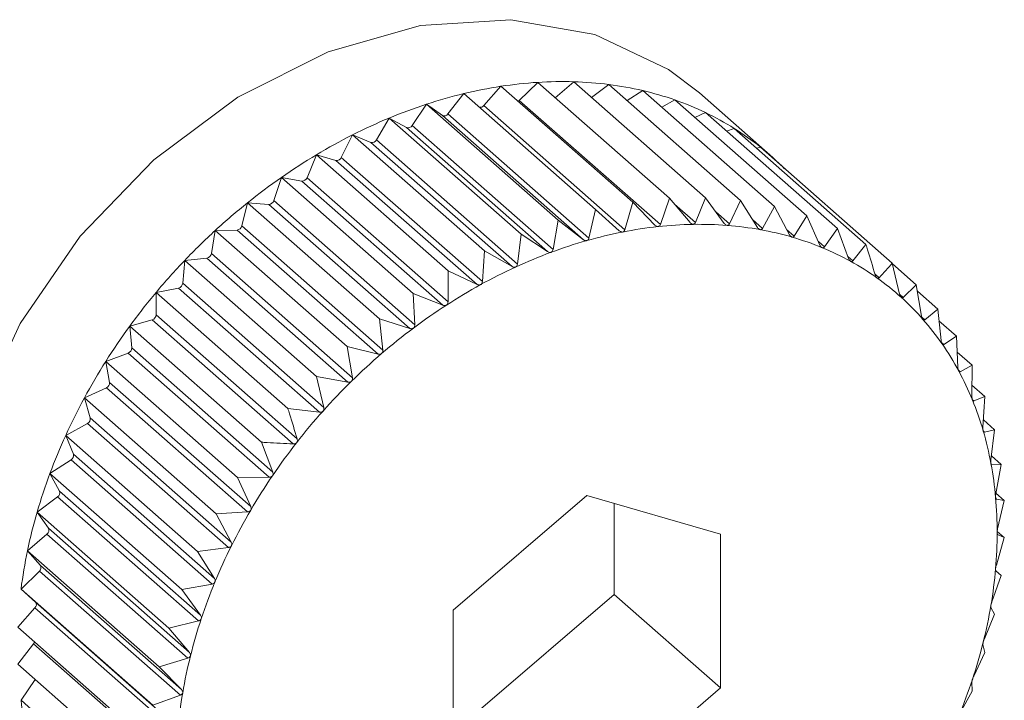
# Model space of a CAD drawing. Extents: x 19.1 to 29.8, y 0.6 to 8.7.
# Drawn here: x 25.8 to 25.8, y 5.2 to 5.2 of the extents above; entities that cross this region are included whole.
import ezdxf

# ---------------------------------------------------------------- set-up
doc = ezdxf.new("R2010")
doc.units = 0
doc.header["$MEASUREMENT"] = 0
doc.layers.get('0').update_dxf_attribs({"linetype": 'CONTINUOUS'})
doc.layers.add('D7', color=7, linetype='CONTINUOUS')

# ---------------------------------------------------------------- blocks, each defined once
blk = doc.blocks.new('A$C16AC4C30')
at = {"color": 7, "linetype": 'Continuous', "lineweight": 15}
for p, q in [((4.762976010031764, 1.357971158575543), (4.763210850785526, 1.358201593106054)), ((4.763210850785526, 1.358201593106054), (4.764891686493414, 1.356721487344425)), ((4.763433358904649, 1.35800565750832), (4.763670616839121, 1.358209434679855)), ((4.763670616839121, 1.358209434679855), (4.765351452547023, 1.356729328918226)), ((4.763897670179816, 1.358009496663209), (4.764117896284503, 1.358174291379141)), ((4.764117896284503, 1.358174291379141), (4.76579873199239, 1.356694185617512)), ((4.762065204879718, 1.357798081463072), (4.762267923643165, 1.358057520738008)), ((4.762267923643165, 1.358057520738008), (4.763948759351052, 1.356577414976378)), ((4.762522481759248, 1.35790495381495), (4.762742097220979, 1.35815082633685)), ((4.762742097220979, 1.35815082633685), (4.764422932928881, 1.35667072057522)), ((4.764351499345892, 1.357968585827154), (4.764549285054997, 1.358096430665652)), ((4.764549285054997, 1.358096430665652), (4.766230120762899, 1.356616324904021)), ((4.766176449464766, 1.357270273934839), (4.765272856405915, 1.358065957466726)), ((4.761607659546357, 1.357651354883041), (4.761791938799306, 1.357922386421476)), ((4.761791938799306, 1.357922386421476), (4.763472774507207, 1.356442280659847)), ((4.761791938799306, 1.357922386421476), (4.761994657562752, 1.357778052750843)), ((4.762522481759248, 1.35790495381495), (4.764321304406067, 1.356320951433743)), ((4.762976010031764, 1.357971158575543), (4.764774832678583, 1.356387156194335)), ((4.764791726871152, 1.357882941906892), (4.764961500021599, 1.357976445106425)), ((4.764961500021599, 1.357976445106425), (4.766642335729486, 1.356496339344796)), ((4.761994657562752, 1.357778052750843), (4.763793480209571, 1.356194050369636)), ((4.762065204879718, 1.357798081463072), (4.763864027526552, 1.356214079081864)), ((4.765215484743138, 1.357752791927263), (4.765351403979494, 1.357815247864023)), ((4.765351403979494, 1.357815247864023), (4.767032239687381, 1.356335142102393)), ((4.761153327955427, 1.357465890752726), (4.761317765221492, 1.357746451841001)), ((4.761317765221492, 1.357746451841001), (4.762998600929379, 1.356266346079371)), ((4.761317765221492, 1.357746451841001), (4.761537380683222, 1.357625279026264)), ((4.761607659546357, 1.357651354883041), (4.76340648219319, 1.356067352501833)), ((4.760705667844647, 1.357243100566146), (4.760849011656944, 1.357531055964971)), ((4.760849011656944, 1.357531055964971), (4.762529847364831, 1.356050950203342)), ((4.760849011656944, 1.357531055964971), (4.761083852410707, 1.357433966204416)), ((4.761537380683222, 1.357625279026264), (4.763336203330056, 1.356041276645058)), ((4.76562023393106, 1.357578522312346), (4.765716029524128, 1.357614065746789)), ((4.765716029524128, 1.357614065746789), (4.76739686523203, 1.35613395998516)), ((4.761083852410707, 1.357433966204416), (4.76288267505754, 1.355849963823211)), ((4.761153327955427, 1.357465890752726), (4.762952150602246, 1.355881888371519)), ((4.760268086177774, 1.356984679891145), (4.760389245603349, 1.357277838086061)), ((4.760389245603349, 1.357277838086061), (4.762070081311236, 1.355797732324431)), ((4.760389245603349, 1.357277838086061), (4.760637524369201, 1.357205570291393)), ((4.766003874487254, 1.35736059600768), (4.766052601634968, 1.357374429872115)), ((4.766052601634968, 1.357374429872115), (4.767733437342855, 1.355894324110485)), ((4.760637524369201, 1.357205570291393), (4.76243634701602, 1.355621567910186)), ((4.760705667844647, 1.357243100566146), (4.762504490491466, 1.355659098184939)), ((4.759843913215505, 1.356692595465097), (4.759941966157967, 1.356988725345229)), ((4.759941966157967, 1.356988725345229), (4.761622801865869, 1.355508619583599)), ((4.759941966157967, 1.356988725345229), (4.760201793384596, 1.356941829518002)), ((4.760201793384596, 1.356941829518002), (4.762000616031415, 1.355357827136794)), ((4.760268086177774, 1.356984679891145), (4.762066908824593, 1.355400677509937)), ((4.759436377170232, 1.356369070226849), (4.759510577387474, 1.356665918065003)), ((4.759510577387474, 1.356665918065003), (4.761191413095361, 1.355185812303372)), ((4.759510577387474, 1.356665918065003), (4.759779975632782, 1.356644751110776)), ((4.759843913215505, 1.356692595465097), (4.761642735862338, 1.355108593083889)), ((4.764422932928881, 1.35667072057522), (4.764321304406067, 1.356320951433743)), ((4.764705357133877, 1.356379631880474), (4.764422932928881, 1.35667072057522)), ((4.764891686493414, 1.356721487344425), (4.764774832678583, 1.356387156194335)), ((4.765153017244657, 1.356411027279377), (4.764891686493414, 1.356721487344425)), ((4.764954045331109, 1.356647405252236), (4.765221160720102, 1.356412189505443)), ((4.765351452547023, 1.356729328918226), (4.765221160720102, 1.356412189505443)), ((4.76559059891153, 1.356401069555424), (4.765351452547023, 1.356729328918226)), ((4.76579873199239, 1.356694185617512), (4.765656891704708, 1.356395860848453)), ((4.766014771873785, 1.356349834492905), (4.76579873199239, 1.356694185617512)), ((4.759779975632782, 1.356644751110776), (4.761578798279601, 1.355060748729569)), ((4.763948759351052, 1.356577414976378), (4.763864027526552, 1.356214079081864)), ((4.764251025542933, 1.356307122296654), (4.763948759351052, 1.356577414976378)), ((4.765482546925568, 1.356549384902532), (4.765656891704708, 1.356395860848453)), ((4.766230120762899, 1.356616324904021), (4.766078709456522, 1.3563382944943)), ((4.766422307919072, 1.356257712021584), (4.766230120762899, 1.356616324904021)), ((4.763472774507207, 1.356442280659847), (4.76340648219319, 1.356067352501833)), ((4.763793480209571, 1.356194050369636), (4.763472774507207, 1.356442280659847)), ((4.765952022592543, 1.356449852070346), (4.766078709456522, 1.3563382944943)), ((4.766642335729486, 1.356496339344796), (4.766483403687744, 1.356239928557704)), ((4.766810105451995, 1.356125403249091), (4.766642335729486, 1.356496339344796)), ((4.759048579637309, 1.356016566398818), (4.759098362420872, 1.356311873003699)), ((4.759098362420872, 1.356311873003699), (4.75937528140156, 1.356316596015777)), ((4.759098362420872, 1.356311873003699), (4.760779198128773, 1.35483176724207)), ((4.75937528140156, 1.356316596015777), (4.761174104048379, 1.354732593634571)), ((4.759436377170232, 1.356369070226849), (4.761235199817051, 1.354785067845643)), ((4.766385757440901, 1.356325913625655), (4.766483403687744, 1.356239928557704)), ((4.767032239687381, 1.356335142102393), (4.766867894430916, 1.356101511662832)), ((4.767175213099179, 1.355953915125076), (4.767032239687381, 1.356335142102393)), ((4.762998600929379, 1.356266346079371), (4.762952150602246, 1.355881888371519)), ((4.763336203330056, 1.356041276645058), (4.762998600929379, 1.356266346079371)), ((4.766789813848192, 1.356170267651189), (4.766867894430916, 1.356101511662832)), ((4.762529847364831, 1.356050950203342), (4.762504490491466, 1.355659098184939)), ((4.76288267505754, 1.355849963823211), (4.762529847364831, 1.356050950203342)), ((4.76739686523203, 1.35613395998516), (4.767229255479322, 1.355924097245834)), ((4.758683471990125, 1.35563776674798), (4.758708458462976, 1.355929284658016)), ((4.758708458462976, 1.355929284658016), (4.758990790658387, 1.355959861691424)), ((4.758708458462976, 1.355929284658016), (4.760389294170878, 1.354449178896386)), ((4.758990790658387, 1.355959861691424), (4.760789613305207, 1.354375859310217)), ((4.759048579637309, 1.356016566398818), (4.760847402284128, 1.354432564017612)), ((4.767165262263802, 1.355980448218476), (4.767229255479322, 1.355924097245834)), ((4.767826437808935, 1.355498909580872), (4.767733437342855, 1.355894324110485)), ((4.762070081311236, 1.355797732324431), (4.762066908824593, 1.355400677509937)), ((4.76243634701602, 1.355621567910186), (4.762070081311236, 1.355797732324431)), ((4.767735468367349, 1.355885688706493), (4.768039394502878, 1.355618058252071)), ((4.767511387242919, 1.355756013820484), (4.767564736657192, 1.355709035537554)), ((4.758343832918342, 1.355521064756276), (4.758629429609982, 1.355577263101326)), ((4.758343832918342, 1.355235554168404), (4.758343832918342, 1.355521064756276)), ((4.758343832918342, 1.355521064756276), (4.76002466862623, 1.354040958994647)), ((4.758629429609982, 1.355577263101326), (4.760428252256801, 1.35399326072012)), ((4.758683471990125, 1.35563776674798), (4.760482294636958, 1.354053764366773)), ((4.768039394502878, 1.355618058252071), (4.767871784750184, 1.355457963287444)), ((4.768107598658247, 1.355218855027614), (4.768039394502878, 1.355618058252071)), ((4.768053549120481, 1.355535210382209), (4.768312408193381, 1.355307264959917)), ((4.761622801865869, 1.355508619583599), (4.761642735862338, 1.355108593083889)), ((4.762000616031415, 1.355357827136794), (4.761622801865869, 1.355508619583599)), ((4.767826863134488, 1.355497520242301), (4.767871784750184, 1.355457963287444)), ((4.768312408193381, 1.355307264959917), (4.768148062936916, 1.355172791306932)), ((4.768356194915071, 1.354906520502189), (4.768312408193381, 1.355307264959917)), ((4.758007260807503, 1.355090320098421), (4.758293948432112, 1.355171712051776)), ((4.758293948432112, 1.355171712051776), (4.760092771078931, 1.353587709670569)), ((4.758343832918342, 1.355235554168404), (4.760142655565161, 1.353651551787197)), ((4.761191413095361, 1.355185812303372), (4.761235199817051, 1.354785067845643)), ((4.761578798279601, 1.355060748729569), (4.761191413095361, 1.355185812303372)), ((4.768110669486433, 1.355205719130419), (4.768148062936916, 1.355172791306932)), ((4.768328533785848, 1.355159680451257), (4.768550400615311, 1.354964309558634)), ((4.758007260807503, 1.355090320098421), (4.759688096515404, 1.353610214336792)), ((4.758032247280369, 1.354812989740681), (4.758007260807503, 1.355090320098421)), ((4.768550400615311, 1.354964309558634), (4.768391468573554, 1.35485568992698)), ((4.76857033461178, 1.354564283058924), (4.768550400615311, 1.354964309558634)), ((4.758032247280369, 1.354812989740681), (4.759831069927188, 1.353228987359474)), ((4.760779198128773, 1.35483176724207), (4.760847402284128, 1.354432564017612)), ((4.761174104048379, 1.354732593634571), (4.760779198128773, 1.35483176724207)), ((4.768361002494188, 1.354882517664755), (4.768391468573554, 1.35485568992698)), ((4.75770130364748, 1.354640328911389), (4.75798690033912, 1.354746295031136)), ((4.75770130364748, 1.354640328911389), (4.759382139355367, 1.353160223149759)), ((4.757751086431057, 1.35437328943526), (4.75770130364748, 1.354640328911389)), ((4.75798690033912, 1.354746295031136), (4.759785722985939, 1.353162292649928)), ((4.768560583074603, 1.354759972532962), (4.768751560502636, 1.35459180214591)), ((4.768576024295314, 1.354530316320584), (4.76860014919626, 1.35450907248056)), ((4.768751560502636, 1.35459180214591), (4.76860014919626, 1.35450907248056)), ((4.768748388015993, 1.354194747331414), (4.768751560502636, 1.35459180214591)), ((4.760389294170878, 1.354449178896386), (4.760482294636958, 1.354053764366773)), ((4.760789613305207, 1.354375859310217), (4.760389294170878, 1.354449178896386)), ((4.757428289956991, 1.354174515899823), (4.757710622152388, 1.354304249719808)), ((4.757710622152388, 1.354304249719808), (4.759509444799207, 1.352720247338603)), ((4.757751086431057, 1.35437328943526), (4.759549909077876, 1.352789287054053)), ((4.768749530376169, 1.354337720228939), (4.768914356907146, 1.354192577728083)), ((4.757428289956991, 1.354174515899823), (4.759109125664878, 1.352694410138193)), ((4.757502490174232, 1.353919799636964), (4.757428289956991, 1.354174515899823)), ((4.7687555395093, 1.354150526593482), (4.768772516619464, 1.354135576935734)), ((4.768914356907146, 1.354192577728083), (4.768772516619464, 1.354135576935734)), ((4.768889000033781, 1.35380072570968), (4.768914356907146, 1.354192577728083)), ((4.760428252256801, 1.35399326072012), (4.76002466862623, 1.354040958994647)), ((4.757502490174232, 1.353919799636964), (4.759301312821052, 1.352335797255757)), ((4.768895107480844, 1.353895107040712), (4.769037550849916, 1.353769674644029)), ((4.757190297535061, 1.35369642618201), (4.757467216515735, 1.353848940349527)), ((4.757467216515735, 1.353848940349527), (4.759266039162569, 1.35226493796832)), ((4.769037550849916, 1.353769674644029), (4.768907259022996, 1.353738045819119)), ((4.768991100522783, 1.353385216936177), (4.769037550849916, 1.353769674644029)), ((4.757190297535061, 1.35369642618201), (4.758871133242948, 1.35221632042038)), ((4.757288350477509, 1.353455971676981), (4.757190297535061, 1.35369642618201)), ((4.768894264320622, 1.353749488658986), (4.768907259022996, 1.353738045819119)), ((4.759688096515404, 1.353610214336792), (4.759831069927188, 1.353228987359474)), ((4.756989137647736, 1.353209698309378), (4.757258535893044, 1.353383832099523)), ((4.757258535893044, 1.353383832099523), (4.759057358539863, 1.351799829718315)), ((4.757288350477509, 1.353455971676981), (4.759087173124342, 1.351871969295773)), ((4.768997082700793, 1.353434729923235), (4.769120204750649, 1.353326311441574)), ((4.768994952668564, 1.353326899906014), (4.769003350935819, 1.353319504582551)), ((4.769120204750649, 1.353326311441574), (4.769003350935819, 1.353319504582551)), ((4.769053912436632, 1.35295138328356), (4.769120204750649, 1.353326311441574)), ((4.756989137647736, 1.353209698309378), (4.758669973355623, 1.351729592547748)), ((4.757110297073311, 1.352985335566155), (4.756989137647736, 1.353209698309378)), ((4.759785722985939, 1.353162292649928), (4.759382139355367, 1.353160223149759)), ((4.759382139355367, 1.353160223149759), (4.759549909077876, 1.352789287054053)), ((4.756826341243212, 1.352718036574933), (4.75708616846984, 1.352912464724417)), ((4.75708616846984, 1.352912464724417), (4.758884991116673, 1.35132846234321)), ((4.757110297073311, 1.352985335566155), (4.75890911972013, 1.351401333184947)), ((4.763837117338952, 1.352930766353788), (4.762132081199184, 1.351466337175941)), ((4.765542153478719, 1.352434472596146), (4.763837117338952, 1.352930766353788)), ((4.769055348302473, 1.3529595040822), (4.769161689563248, 1.3528658623824)), ((4.769056530872049, 1.352886247163706), (4.769060061040449, 1.35288313857756)), ((4.769161689563248, 1.3528658623824), (4.769060061040449, 1.35288313857756)), ((4.764186763890422, 1.351667274958491), (4.764186763890422, 1.352828992909323)), ((4.769076957738747, 1.352502526487886), (4.769161689563248, 1.3528658623824)), ((4.756826341243212, 1.352718036574933), (4.758507176951113, 1.351237930813305)), ((4.756969685055523, 1.352511473129464), (4.756826341243212, 1.352718036574933)), ((4.759509444799207, 1.352720247338603), (4.759109125664878, 1.352694410138193)), ((4.759109125664878, 1.352694410138193), (4.759301312821052, 1.352335797255757)), ((4.756969685055523, 1.352511473129464), (4.758768507702342, 1.350927470748257)), ((4.756703147300442, 1.35222518282135), (4.756951426066308, 1.352438425614556)), ((4.756951426066308, 1.352438425614556), (4.758750248713127, 1.350854423233349)), ((4.765542153478719, 1.350473749660656), (4.765542153478719, 1.352434472596146)), ((4.769060061040449, 1.352042062620395), (4.769161689563248, 1.352391831761873)), ((4.769071555549928, 1.352471201727544), (4.769161689563248, 1.352391831761873)), ((4.769161689563248, 1.352391831761873), (4.769076957738747, 1.352432268812931)), ((4.759266039162569, 1.35226493796832), (4.758871133242948, 1.35221632042038)), ((4.756703147300442, 1.35222518282135), (4.758383983008343, 1.350745077059722)), ((4.756867584566507, 1.352037990746181), (4.756703147300442, 1.35222518282135)), ((4.758871133242948, 1.35221632042038), (4.759087173124342, 1.351871969295773)), ((4.756867584566507, 1.352037990746181), (4.75866640721334, 1.350453988364974)), ((4.756620493399708, 1.351734887963284), (4.756855334153485, 1.351965322493795)), ((4.756855334153485, 1.351965322493795), (4.758654156800304, 1.350381320112589)), ((4.769003350935819, 1.351573496089154), (4.769120204750649, 1.351907827239243)), ((4.769120204750649, 1.351907827239243), (4.769053912436632, 1.351970326679814)), ((4.759057358539863, 1.351799829718315), (4.758669973355623, 1.351729592547748)), ((4.756620493399708, 1.351734887963284), (4.75830132910761, 1.350254782201654)), ((4.756804772652657, 1.351568491903137), (4.756620493399708, 1.351734887963284)), ((4.758669973355623, 1.351729592547748), (4.75890911972013, 1.351401333184947)), ((4.762481727750668, 1.350202845780645), (4.764186763890422, 1.351667274958491)), ((4.764186763890422, 1.351667274958491), (4.765542153478719, 1.350473749660656)), ((4.75657900858711, 1.351250883440654), (4.756798624048855, 1.351496755962556)), ((4.756798624048855, 1.351496755962556), (4.758597446695674, 1.349912753581348)), ((4.756804772652657, 1.351568491903137), (4.758603595299491, 1.34998448952193)), ((4.769037550849916, 1.351417532381177), (4.768991100522783, 1.35150082783677)), ((4.762132081199184, 1.351466337175941), (4.762132081199184, 1.349505614240453)), ((4.768907259022996, 1.351100392968394), (4.769037550849916, 1.351417532381177)), ((4.75657900858711, 1.351250883440654), (4.758259844295011, 1.349770777679025)), ((4.758884991116673, 1.35132846234321), (4.758507176951113, 1.351237930813305)), ((4.758507176951113, 1.351237930813305), (4.758768507702342, 1.350927470748257)), ((4.75657900858711, 1.350776852820127), (4.756781727350557, 1.351036292095063)), ((4.756781727350557, 1.351036292095063), (4.758580549997376, 1.349452289713858)), ((4.768914356907146, 1.350924678627594), (4.768889000033781, 1.351027345453486)), ((4.768772516619464, 1.350626353858532), (4.768914356907146, 1.350924678627594)), ((4.75657900858711, 1.350776852820127), (4.758259844295011, 1.349296747058498)), ((4.758750248713127, 1.350854423233349), (4.758383983008343, 1.350745077059722)), ((4.758383983008343, 1.350745077059722), (4.75866640721334, 1.350453988364974)), ((4.756620493399708, 1.350316403760953), (4.756800781235441, 1.350581564861276)), ((4.768751560502636, 1.350433016893149), (4.768748388015993, 1.350553483016796)), ((4.758654156800304, 1.350381320112589), (4.75830132910761, 1.350254782201654)), ((4.763837117338952, 1.349009320482809), (4.765542153478719, 1.350473749660656)), ((4.76860014919626, 1.350154986483428), (4.768751560502636, 1.350433016893149)), ((4.756620493399708, 1.350316403760953), (4.75830132910761, 1.348836297999322))]:
    blk.add_line(p, q, dxfattribs=at)
at = {"color": 7, "linetype": 'Continuous', "lineweight": 15, "flags": 128}
for points in [[(4.765272856405915, 1.358065957466726), (4.76487850594043, 1.358367204383313), (4.763939259629524, 1.35881161304539), (4.762868484237146, 1.359000974459819), (4.761716248030567, 1.358926434297324), (4.760536428294188, 1.358591477973055), (4.759384192087609, 1.35801176767246), (4.758313416695245, 1.357214410004891), (4.757374170384324, 1.356236688528687), (4.756610371268479, 1.355124320413411), (4.756057733745465, 1.353929318755831), (4.755742098531627, 1.352707560505303), (4.755678224378769, 1.351516173719736), (4.755869097971299, 1.35041086632109), (4.756305794272151, 1.349443321254867), (4.756967893847659, 1.348658779853013), (4.756979819918854, 1.348648230561208)], [(4.762959793138918, 1.357959128254221), (4.762967488277624, 1.357963962040012), (4.762976010031764, 1.357971158575543)]]:
    blk.add_lwpolyline(points, dxfattribs=at)
at = {"color": 7, "linetype": 'Continuous', "lineweight": 15}
for centre, radius, start, end in [((4.763549258226831, 1.352887422376641), 0.005324934754312599, 93.6436866136256, 98.71858148742663), ((4.763524881600276, 1.353271772609759), 0.004939812291810551, 88.30940420951175, 93.6448310918173), ((4.763535257494325, 1.353622773031322), 0.004588658543665987, 82.70525326643991, 88.30960523349087), ((4.763574350738608, 1.353928777679904), 0.004280166857832153, 76.83362252507368, 82.70421308676885), ((4.7637091572077, 1.352075200469747), 0.006153479501844548, 103.5453194059086, 108.1536637412173), ((4.763611014373524, 1.35248352641103), 0.005733524698401092, 98.71677702427672, 103.5475461816852), ((4.763633169829035, 1.354180998951531), 0.004021178013368389, 70.71097535646524, 76.83108713812898), ((4.763839117250853, 1.351677936313461), 0.006571460778544992, 108.1511960428404, 112.5619492494582), ((4.762476615111112, 1.357941285701402), 5.851286511322227e-05, 258.6130292514169, 321.6165533398851), ((4.763700427838572, 1.354374014628318), 0.003816779846990607, 64.37003477304691, 70.70681517464043), ((4.762018912191067, 1.357826879538077), 5.451919062925453e-05, 243.584185059985, 328.1147980897081), ((4.763763366996841, 1.354506047847051), 0.003670513071848255, 57.86024298806327, 64.36432802959226), ((4.763993043655105, 1.35130663984779), 0.006973398970752667, 112.559368214889, 116.7989231932955), ((4.76155732315587, 1.357679275340248), 5.756130765341158e-05, 249.7292862334165, 330.9838590591301), ((4.76416033157119, 1.350974707908312), 0.007345103090801929, 116.796311187399, 120.8915688794207), ((4.763808690322108, 1.354579001604604), 0.003584627899621537, 51.24572519707043, 57.85332624944503), ((4.761099003400602, 1.357492554058336), 6.051519744584982e-05, 255.5007877206259, 333.8575036902545), ((4.76432834572752, 1.350693205900967), 0.007672932346974416, 120.8889732467512, 124.8667106627914), ((4.763823536342414, 1.354598246108488), 0.003560327002940533, 44.60052956497626, 51.2381741315027), ((4.760647522899546, 1.357268044994605), 6.326973328967519e-05, 260.9074179583901, 336.7804621088904), ((4.764483290903357, 1.350470201653318), 0.007944481201757635, 124.8641531980006, 128.7507051976124), ((4.760206416317999, 1.357007382676089), 6.571596494512484e-05, 265.9660711567114, 339.7896127539959), ((4.764611169893072, 1.350310300214883), 0.008149228317142466, 128.7481899644166, 132.5693534936423), ((4.759779149390184, 1.35671249946612), 6.775339348522727e-05, 270.6987308684393, 342.9161275267043), ((4.764698763563544, 1.350214410634676), 0.008279102626522001, 132.5668729025097, 136.3479611418468), ((4.7593690851388, 1.356385614363093), 6.929593017383415e-05, 275.1300921463112, 346.1874513111675), ((4.765396620437684, 1.350699099430027), 0.005700516180118311, 101.1603435620226, 105.8769482833076), ((4.765319594287902, 1.351090504111461), 0.005301604392856227, 96.21199279747519, 101.1623854274183), ((4.765278384215875, 1.351470307356839), 0.004919571989543512, 91.00995874201897, 96.21350029233675), ((4.765272196225823, 1.351824530777167), 0.004565294528675793, 85.541209566726, 91.01066885621906), ((4.765296835572755, 1.352140874416886), 0.004247992787521774, 79.80220555157541, 85.54082615159226), ((4.765345027761185, 1.352409464878372), 0.003975113130782483, 73.80202793272525, 79.80044380822747), ((4.765506774385429, 1.350310888140854), 0.006104052842504814, 105.874581893315, 110.380898705244), ((4.765406956873946, 1.352623439239672), 0.003752357229563773, 67.56508314364363, 73.79868512867752), ((4.765644049287971, 1.349940563667454), 0.006499001619783477, 110.3783614531781, 114.7001654916626), ((4.765470984221267, 1.352779325682889), 0.003583834282609189, 61.13253857933622, 67.56012427313328), ((4.76473456599841, 1.350179760026387), 0.008328925832199607, 136.3455005797308, 140.1114917665477), ((4.758979450697993, 1.35602921783266), 7.027708751035911e-05, 279.2858852301078, 349.6289488135192), ((4.765524497955738, 1.352877195535228), 0.003472290237719774, 54.56160647201212, 61.12616837500224), ((4.765799517679511, 1.34960180621785), 0.006871730660984333, 114.6975611019633, 118.8616019204084), ((4.765554835324892, 1.352920577015544), 0.003419355229166363, 47.92212519930317, 54.55428876570579), ((4.764709610738066, 1.350200153378477), 0.008296699653505745, 140.1090332146677, 143.8847720748764), ((4.758613305508916, 1.355646052671622), 7.06540276037944e-05, 283.1918309659724, 353.2651613793079), ((4.765961936608505, 1.349306438456741), 0.007208809168408615, 118.858993984306, 122.8921675957712), ((4.765550214233883, 1.352916137180875), 0.003425747436734818, 41.29061372475721, 47.91452160986483), ((4.766118518760251, 1.349063705525317), 0.007497664039959399, 122.8895895930589, 126.8184758833809), ((4.758273511623557, 1.355239091061639), 7.041018473359165e-05, 286.8731384084417, 357.1206668807399), ((4.765500610108802, 1.352873154335553), 0.003491382086091181, 34.74284894019895, 41.28344912435985), ((4.764618131503084, 1.350266460849676), 0.008183717334155616, 143.8822971937526, 147.6927151112538), ((4.766255816967885, 1.348879727838243), 0.007727225521182227, 126.8159398781648, 130.6666058713675), ((4.757962706779963, 1.354811508128487), 6.955628203321118e-05, 290.3544676762095, 1.220544629055551), ((4.76539851774659, 1.352802817421333), 0.003615357845736845, 28.34659662179246, 34.73675174490734), ((4.764458011985084, 1.350367298858771), 0.007994491440356986, 147.690208274767, 151.5605314284034), ((4.766360661750284, 1.348757163291751), 0.007888515262733852, 130.6641094406465, 134.4620963957308), ((4.765239545626301, 1.352717400646011), 0.003795824106655643, 22.1560709822944, 28.34197714848246), ((4.766421087803181, 1.348695101332277), 0.00797513441714146, 134.459627935413, 138.2300588053395), ((4.757683280804102, 1.35436665246853), 6.812967322640282e-05, 293.6603088530764, 5.590430849240274), ((4.764230993620103, 1.350489858103622), 0.007736503099160531, 151.5579831874178, 155.5138958878116), ((4.765022801557407, 1.352629370083633), 0.00402976283706614, 16.20903534151002, 22.15307835825533), ((4.757437355758029, 1.353908014228486), 6.619205409786721e-05, 296.8157570108058, 10.25612206424961), ((4.7664271861006, 1.348689195505129), 0.007983616805950753, 138.2276015907047, 141.9953607761162), ((4.763942626708925, 1.350620821678756), 0.007419790585504971, 155.5113073409152, 159.5790306905361), ((4.764751042722622, 1.352550483559389), 0.004312739756536521, 10.52656920675253, 16.20759135245772), ((4.766371823258254, 1.348732024920967), 0.007913621904138511, 141.9928962562811, 145.782844322555), ((4.757226770099095, 1.353439191420007), 6.382570038340452e-05, 299.8476833950137, 15.24265463955118), ((4.76443057920946, 1.352490945545489), 0.004638687050233242, 5.11484881177021, 10.52644642214444), ((4.763601967671562, 1.350747310387039), 0.007056406677917316, 159.576419218228, 163.7826530857229), ((4.766251178779982, 1.348813659525071), 0.007767953847594784, 145.7803551202786, 149.6175468055886), ((4.757053066949339, 1.352963855210835), 6.112849379460876e-05, 302.7863006343472, 20.57277167115857), ((4.764070936915189, 1.352458674996315), 0.004999774245204132, 359.9680262423265, 5.115754856139727), ((4.763221042503432, 1.350857790529558), 0.006659783746988723, 163.7800597859226, 168.1517195338025), ((4.76606506321346, 1.348922390169683), 0.007552405145275354, 149.6150199045924, 153.5248942761122), ((4.75691748641043, 1.352485714955959), 5.820809266155407e-05, 305.6670800540197, 26.26469926618951), ((4.763684302079668, 1.352458736295295), 0.005386409056945903, 355.0713879473597, 359.9696692656338), ((4.765816995075241, 1.349045573347508), 0.007275436219222955, 153.5223248796188, 157.5308319594945), ((4.762814112386749, 1.350942882081581), 0.006244052327877942, 168.1492183762522, 172.7128789616898), ((4.756820961706055, 1.352008483713959), 5.517568367090319e-05, 308.5328832131912, 32.32921412477475), ((4.763284784598099, 1.352492972320432), 0.005787390703062081, 350.4042423548308, 355.0735153953781), ((4.765514030819574, 1.349170532658176), 0.006947713676259123, 157.5282284898732, 161.6618470199089), ((4.756764118800689, 1.351535844937029), 5.213981277192378e-05, 311.4360061224018, 38.76611200258183), ((4.76288754960261, 1.352559864797255), 0.00619021843483125, 345.9422652766715, 350.4066566406259), ((4.765166358907749, 1.349285455270563), 0.00658154039724146, 161.6592376742682, 165.9448242009666), ((4.756726783185158, 1.3510798472727), 7.011358505284714e-05, 321.5955370437856, 344.6031636486678), ((4.762507875770041, 1.352654631566065), 0.006581540397344406, 341.6592376743029, 345.9448242009323), ((4.764786685076714, 1.349380222039031), 0.006190218436300843, 165.9422652770807, 170.4066566399722), ((4.762160203858016, 1.352769554178527), 0.006947713676589721, 337.5282284900769, 341.6618470199088), ((4.764389450080415, 1.349447114516101), 0.005787390703676176, 170.4042423551966, 175.0735153952607), ((4.761238392870595, 1.350947908821842), 0.004660879119341038, 187.7869867864298, 193.3332773269009)]:
    blk.add_arc(centre, radius, start, end, dxfattribs=at)
for points, knots in [([(4.765191670892776, 1.356389115074153), (4.765190912176166, 1.356389119858283), (4.765186253781366, 1.356389149232056), (4.765177252778869, 1.356391433822385), (4.765164464340771, 1.356398823939749), (4.765157128060736, 1.356406644885423), (4.765153017244657, 1.356411027279377)], [0, 0, 0, 0, 0.05530449915053842, 0.3395604951540979, 0.6299288841074668, 1, 1, 1, 1]), ([(4.765221160720102, 1.356412189505443), (4.765218615718439, 1.356407351621838), (4.765214017084148, 1.356398609915368), (4.765203285458256, 1.356390657725678), (4.76519530872423, 1.356389598252472), (4.765191670892776, 1.356389115074153)], [0, 0, 0, 0, 0.4026617773831368, 0.7275807669504061, 1, 1, 1, 1]), ([(4.765627111581608, 1.356376008473893), (4.765626373083904, 1.356376083982157), (4.765621845295513, 1.356376546929354), (4.765613205301747, 1.356379624250035), (4.76560113341823, 1.356388053260716), (4.765594381696545, 1.356396395597171), (4.76559059891153, 1.356401069555424)], [0, 0, 0, 0, 0.05539731953187992, 0.3396453870508837, 0.6300233261825113, 1, 1, 1, 1]), ([(4.765656891704708, 1.356395860848453), (4.765654182876517, 1.356391358078406), (4.765649289118599, 1.356383223392495), (4.765638472410146, 1.356376436809166), (4.765630669469118, 1.356376142616284), (4.765627111581608, 1.356376008473893)], [0, 0, 0, 0, 0.4027995407177497, 0.727695999596598, 1, 1, 1, 1]), ([(4.764293255027852, 1.356291815182876), (4.7642924745778, 1.356291679976616), (4.764287662536006, 1.356290846331737), (4.764278128698038, 1.356291517065525), (4.76426413794195, 1.356296723992537), (4.764255735515107, 1.356303387227047), (4.764251025542933, 1.356307122296654)], [0, 0, 0, 0, 0.0550318150174243, 0.3393111423638249, 0.6296515051340931, 1, 1, 1, 1]), ([(4.764321304406067, 1.356320951433743), (4.764319184662043, 1.356315522887256), (4.76431535236749, 1.356305708594229), (4.764305102484116, 1.356295556345875), (4.764296967242672, 1.356292987417696), (4.764293255027852, 1.356291815182876)], [0, 0, 0, 0, 0.4022570144860331, 0.7272422224067696, 1, 1, 1, 1]), ([(4.764745921233512, 1.356360979266986), (4.7647451484643, 1.356360913595479), (4.764740395043248, 1.356360509640032), (4.764731095271898, 1.35636198999085), (4.764717665616701, 1.356368303409356), (4.764709777748081, 1.356375563239265), (4.764705357133877, 1.356379631880474)], [0, 0, 0, 0, 0.05518497683266489, 0.3394511921546003, 0.6298072912265178, 1, 1, 1, 1]), ([(4.764774832678583, 1.356387156194335), (4.764772484545915, 1.356382008859537), (4.764768240635206, 1.35637270579519), (4.764757698359062, 1.356363628873163), (4.764749610608163, 1.356361809298884), (4.764745921233512, 1.356360979266986)], [0, 0, 0, 0, 0.4024843712354101, 0.7274323802400341, 1, 1, 1, 1]), ([(4.766048929333422, 1.356321759215346), (4.766048216991749, 1.356321905088935), (4.766043854318156, 1.356322798478828), (4.766035634684002, 1.356326650976635), (4.766024349317391, 1.356336073306755), (4.766018210778242, 1.356344893361824), (4.766014771873785, 1.356349834492905)], [0, 0, 0, 0, 0.05546822423424504, 0.3397102398335435, 0.6300954777624468, 1, 1, 1, 1]), ([(4.766078709456522, 1.3563382944943), (4.766075871106523, 1.356334149782668), (4.766070744074227, 1.356326663013789), (4.766059947035856, 1.356321074057876), (4.766052379415058, 1.356321544665242), (4.766048929333422, 1.356321759215346)], [0, 0, 0, 0, 0.4029047714729783, 0.7277840226806033, 1, 1, 1, 1]), ([(4.763837117338952, 1.356182149202263), (4.76383633577322, 1.356181946070043), (4.763831502102505, 1.356180689778702), (4.763821800943305, 1.35618055169096), (4.763807333335208, 1.35618463050602), (4.763798457106148, 1.356190666174026), (4.763793480209571, 1.356194050369636)], [0, 0, 0, 0, 0.05483475581059125, 0.3391309804303709, 0.6294511174934915, 1, 1, 1, 1]), ([(4.763864027526552, 1.356214079081864), (4.763862165914844, 1.356208400010948), (4.763858798982483, 1.356198128777971), (4.76384894261146, 1.356186958750389), (4.763840823639256, 1.356183656620354), (4.763837117338952, 1.356182149202263)], [0, 0, 0, 0, 0.4019644629052817, 0.726997551014896, 1, 1, 1, 1]), ([(4.766453913860417, 1.356226780168132), (4.766453233352806, 1.356226995441377), (4.766449068983974, 1.356228312806778), (4.76644132575106, 1.35623291701747), (4.766430890941081, 1.356243279643328), (4.766425389622512, 1.35625253012765), (4.766422307919072, 1.356257712021584)], [0, 0, 0, 0, 0.05552052948385107, 0.3397580832211469, 0.6301487072931644, 1, 1, 1, 1]), ([(4.766483403687744, 1.356239928557704), (4.766480471115457, 1.356236161993715), (4.766475174433282, 1.356229358992664), (4.766464501542359, 1.356224990581335), (4.766457229038323, 1.356226219818979), (4.766453913860417, 1.356226780168132)], [0, 0, 0, 0, 0.4029823954487982, 0.7278489546821064, 1, 1, 1, 1]), ([(4.763380979650051, 1.356032815949481), (4.763380197119403, 1.356032545110208), (4.763375372774149, 1.35603087537091), (4.76336556430762, 1.356029940266152), (4.76335071558826, 1.356032882378974), (4.763341416099493, 1.356038261444182), (4.763336203330056, 1.356041276645058)], [0, 0, 0, 0, 0.05503884632638717, 0.3393175713199828, 0.6296586561905733, 1, 1, 1, 1]), ([(4.76340648219319, 1.356067352501833), (4.763404902999824, 1.356061445899703), (4.763402048009027, 1.356050767476679), (4.763392674901809, 1.356038652160649), (4.763384644137389, 1.356034644616562), (4.763380979650051, 1.356032815949481)], [0, 0, 0, 0, 0.4022674523934636, 0.7272509523082351, 1, 1, 1, 1]), ([(4.766838982985831, 1.356091794180147), (4.766838339697983, 1.356092077299547), (4.766834405263523, 1.356093808895608), (4.766827190759102, 1.356099135621603), (4.766817664125711, 1.356110378454416), (4.766812819281327, 1.356120008820108), (4.766810105451995, 1.356125403249091)], [0, 0, 0, 0, 0.055556502324387, 0.3397909886844896, 0.6301853180146834, 1, 1, 1, 1]), ([(4.766867894430916, 1.35610151166283), (4.766864903656952, 1.356098140351875), (4.766859502237608, 1.356092051672334), (4.766849056926119, 1.356088917439005), (4.766842137140955, 1.356090893471235), (4.766838982985831, 1.356091794180147)], [0, 0, 0, 0, 0.4030357796959085, 0.7278936109592579, 1, 1, 1, 1]), ([(4.767514852170962, 1.355744552777709), (4.767482604034356, 1.355851781342066), (4.767443535799117, 1.355981687476715), (4.767403801589126, 1.356111328666076), (4.76739686523203, 1.35613395998516)], [0, 0, 0, 0, 0.82543110568252, 1, 1, 1, 1]), ([(4.767201206101092, 1.355917828576267), (4.767200605091972, 1.355918177419825), (4.767196930427474, 1.355920310304315), (4.76719029288077, 1.35592632483554), (4.767181725179611, 1.355938381166421), (4.76717755112152, 1.355948337991491), (4.767175213099179, 1.355953915125076)], [0, 0, 0, 0, 0.05557761604516588, 0.3398103025249913, 0.630206806970258, 1, 1, 1, 1]), ([(4.767229255479322, 1.355924097245834), (4.767226242967112, 1.355921135196064), (4.767220802514942, 1.355915785876626), (4.767210686399579, 1.355913890062634), (4.767204174297319, 1.355916595463055), (4.767201206101092, 1.355917828576267)], [0, 0, 0, 0, 0.4030671122103737, 0.7279198210696629, 1, 1, 1, 1]), ([(4.767733437342855, 1.355894324110485), (4.767705578719742, 1.355863212709876), (4.767650116172149, 1.355801274345941), (4.767593109231882, 1.355739687532727), (4.767564736657192, 1.355709035537554)], [0, 0, 0, 0, 0.5022961317012092, 1, 1, 1, 1]), ([(4.762928313444391, 1.355844951940748), (4.762927536636312, 1.35584461531476), (4.762922758749838, 1.355842544840977), (4.762912911434185, 1.355840824869171), (4.762897772102534, 1.355842626786922), (4.762888097164662, 1.355847328724968), (4.76288267505754, 1.355849963823211)], [0, 0, 0, 0, 0.05519010862266134, 0.3394558849355163, 0.6298125115015152, 1, 1, 1, 1]), ([(4.762952150602246, 1.355881888371519), (4.762950880119135, 1.355875788134972), (4.762948583927695, 1.355864762950411), (4.762939787986397, 1.355851773935319), (4.762931908003637, 1.355847089025053), (4.762928313444391, 1.355844951940748)], [0, 0, 0, 0, 0.4024919885892982, 0.7274387514570038, 1, 1, 1, 1]), ([(4.762504490491466, 1.355659098184939), (4.762503552419759, 1.355652839386691), (4.762501857404601, 1.355641530274786), (4.762493727904314, 1.355627746256326), (4.762486060512146, 1.355622417240978), (4.762482563785113, 1.355619986934611)], [0, 0, 0, 0, 0.4026673962745566, 0.7275854668244474, 1, 1, 1, 1]), ([(4.767537826469592, 1.355706207339781), (4.767537272436897, 1.355706619237653), (4.767533885361161, 1.35570913737298), (4.767527868546367, 1.355715799749275), (4.767520303279028, 1.355728596749248), (4.767516809261849, 1.355738824144623), (4.767514852170962, 1.355744552777709)], [0, 0, 0, 0, 0.05558470585714115, 0.3398167880317989, 0.6302140229223425, 1, 1, 1, 1]), ([(4.767564736657192, 1.355709035537554), (4.767561739031663, 1.355706493564501), (4.767556325539985, 1.355701902947734), (4.767546637660701, 1.355701240366031), (4.767540585146421, 1.355704652240679), (4.767537826469592, 1.355706207339781)], [0, 0, 0, 0, 0.4030776333125857, 0.7279286221673751, 1, 1, 1, 1]), ([(4.762482563785113, 1.355619986934611), (4.762481799079296, 1.355619587005776), (4.762477104185251, 1.35561713165179), (4.762467286527425, 1.355614645294322), (4.762451949641758, 1.355615312206803), (4.76244195012373, 1.355619321404987), (4.76243634701602, 1.355621567910186)], [0, 0, 0, 0, 0.05530828486947531, 0.3395639573716153, 0.6299327357266542, 1, 1, 1, 1]), ([(4.762066908824593, 1.355400677509937), (4.762066324216278, 1.355394296364004), (4.762065268071126, 1.355382768275607), (4.762057889176475, 1.355368274209495), (4.76205049471217, 1.355362339204376), (4.762047123096295, 1.355359633050602)], [0, 0, 0, 0, 0.4028036852468726, 0.7276994663596715, 1, 1, 1, 1]), ([(4.767846282207046, 1.355458541036077), (4.767845779453452, 1.355459012792954), (4.767842705559147, 1.355461897169702), (4.767837348468746, 1.355469162482512), (4.76783082155049, 1.355482621752794), (4.767828011696409, 1.355493061788914), (4.767826437808935, 1.355498909580872)], [0, 0, 0, 0, 0.05557804977134144, 0.3398106992824256, 0.630207248409957, 1, 1, 1, 1]), ([(4.767871784750184, 1.355457963287444), (4.767868838515327, 1.355455848938758), (4.767863517761427, 1.355452030529985), (4.767854353835688, 1.355452586600608), (4.767848809359847, 1.355456676757013), (4.767846282207046, 1.355458541036077)], [0, 0, 0, 0, 0.4030677558507241, 0.7279203594836154, 1, 1, 1, 1]), ([(4.762047123096295, 1.355359633050602), (4.762046376690009, 1.355359172855339), (4.762041800609737, 1.35535635148246), (4.762032080837798, 1.355353123229092), (4.762016641087769, 1.355352668903265), (4.762006370377264, 1.355355974896215), (4.762000616031415, 1.355357827136794)], [0, 0, 0, 0, 0.05540011206554216, 0.3396479411553218, 0.6300261676868313, 1, 1, 1, 1]), ([(4.768124225779047, 1.355176714555274), (4.7681237781796, 1.355177242474644), (4.768121040639031, 1.355180471255833), (4.768116377190793, 1.355188289986824), (4.768110916677998, 1.355202328154659), (4.768108789942943, 1.355212921304419), (4.768107598658247, 1.355218855027614)], [0, 0, 0, 0, 0.05555739659863701, 0.3397918067148796, 0.6301862281686023, 1, 1, 1, 1]), ([(4.768148062936916, 1.355172791306932), (4.768145204193885, 1.35517110880857), (4.768140041235142, 1.35516807017601), (4.76813149293443, 1.355169821032819), (4.768126501125693, 1.355174556193122), (4.768124225779047, 1.355176714555274)], [0, 0, 0, 0, 0.4030371067979234, 0.7278947210958483, 1, 1, 1, 1]), ([(4.761625305344481, 1.355065871738985), (4.761624583226364, 1.355065354826676), (4.761620160815227, 1.355062189141339), (4.761610606374262, 1.355058249260713), (4.761595159331449, 1.35505669594944), (4.761584672915518, 1.35505929352926), (4.761578798279601, 1.355060748729569)], [0, 0, 0, 0, 0.05547025192388481, 0.3397120945096846, 0.6300975412076231, 1, 1, 1, 1]), ([(4.761642735862338, 1.355108593083889), (4.761642522984246, 1.355102126687889), (4.761642138455016, 1.355090446208647), (4.761635588592455, 1.355075332612275), (4.76162852542987, 1.355068834306831), (4.761625305344481, 1.355065871738985)], [0, 0, 0, 0, 0.4029077807238833, 0.7277865398823079, 1, 1, 1, 1]), ([(4.768369541867202, 1.354862872767059), (4.768369152838275, 1.354863452677133), (4.76836677222586, 1.354867001362139), (4.768362831005987, 1.354875319755843), (4.768358456885423, 1.354889849111297), (4.768357007066456, 1.354900534706159), (4.768356194915071, 1.354906520502189)], [0, 0, 0, 0, 0.05552194231519918, 0.3397593755626421, 0.6301501451410163, 1, 1, 1, 1]), ([(4.761235199817051, 1.354785067845643), (4.761235374027194, 1.354778553910778), (4.761235688676962, 1.354766788762987), (4.761230039946909, 1.354751150991868), (4.761223364031139, 1.354744136331135), (4.761220320817472, 1.354740938700717)], [0, 0, 0, 0, 0.4029844921325438, 0.7278507085617973, 1, 1, 1, 1]), ([(4.768391468573554, 1.35485568992698), (4.768388732741343, 1.354854440151584), (4.768383791416156, 1.354852182868923), (4.768375945670499, 1.354855095536385), (4.768371546999646, 1.354860437592718), (4.768369541867202, 1.354862872767059)], [0, 0, 0, 0, 0.402984492137359, 0.7278507085640422, 1, 1, 1, 1]), ([(4.761220320817472, 1.354740938700717), (4.761219628735702, 1.354740369095859), (4.761215393630394, 1.354736883472295), (4.761206070679705, 1.354732267752768), (4.761190712051459, 1.354729646034189), (4.761180067085277, 1.354731535310476), (4.761174104048379, 1.354732593634571)], [0, 0, 0, 0, 0.05552194231512015, 0.3397593755613491, 0.6301501451401182, 1, 1, 1, 1]), ([(4.768580363467947, 1.354519404196948), (4.768580035937759, 1.354520031477778), (4.768578030070401, 1.354523873084345), (4.768574834114744, 1.354532633551619), (4.768571558156737, 1.354547562720782), (4.768570773940581, 1.354558279416874), (4.76857033461178, 1.354564283058924)], [0, 0, 0, 0, 0.05547025192401939, 0.3397120945118201, 0.6300975412094639, 1, 1, 1, 1]), ([(4.76860014919626, 1.35450907248056), (4.768597570736333, 1.354508252938201), (4.768592913173194, 1.354506772569925), (4.768585851509343, 1.354510805208163), (4.768582081987418, 1.354516711518704), (4.768580363467947, 1.354519404196948)], [0, 0, 0, 0, 0.4029077807301241, 0.7277865398830672, 1, 1, 1, 1]), ([(4.760835251692072, 1.354387306872422), (4.760834595119732, 1.354386689036813), (4.760830579490658, 1.354382910323444), (4.760821552407918, 1.354377659781067), (4.760806377296689, 1.354374008331556), (4.760795632162214, 1.354375194744389), (4.760789613305207, 1.354375859310217)], [0, 0, 0, 0, 0.05555739659869523, 0.3397918067113752, 0.6301862281661047, 1, 1, 1, 1]), ([(4.760847402284128, 1.354432564017612), (4.760847975924264, 1.354426040590438), (4.760849011932166, 1.354414259123859), (4.760844329567277, 1.354398196622229), (4.760838093975153, 1.354390716453516), (4.760835251692072, 1.354387306872423)], [0, 0, 0, 0, 0.4030371067923392, 0.7278947210928665, 1, 1, 1, 1]), ([(4.768755086101606, 1.354148922848148), (4.768754822481938, 1.35414959245915), (4.768753206278035, 1.354153697721561), (4.768750772892957, 1.354162839270129), (4.768748598570085, 1.354178073920412), (4.768748463622657, 1.354188760171604), (4.768748388015993, 1.354194747331414)], [0, 0, 0, 0, 0.05540011206724421, 0.3396479411598375, 0.6300261676952288, 1, 1, 1, 1]), ([(4.768772516619464, 1.354135576935734), (4.768770128766221, 1.354135181786591), (4.768765814904171, 1.354134467915712), (4.768759612822038, 1.354139570131347), (4.768756503735702, 1.354145993855616), (4.768755086101606, 1.354148922848148)], [0, 0, 0, 0, 0.4028036852539514, 0.7276994663643344, 1, 1, 1, 1]), ([(4.76002466862623, 1.354040958994647), (4.76003160498334, 1.354018327675561), (4.760071339193331, 1.353888686486203), (4.760110407428556, 1.353758780351553), (4.760142655565161, 1.353651551787197)], [0, 0, 0, 0, 0.1745688943170627, 1, 1, 1, 1]), ([(4.760482294636958, 1.354053764366773), (4.760483276943816, 1.354047269546159), (4.760485050941242, 1.354035540222522), (4.76048139281545, 1.354019155750187), (4.760475647343114, 1.354011264438334), (4.760473028576797, 1.35400766760584)], [0, 0, 0, 0, 0.4030677558488188, 0.7279203594818592, 1, 1, 1, 1]), ([(4.760473028576797, 1.35400766760584), (4.760472412676251, 1.354007006399938), (4.760468646988244, 1.354002963709689), (4.760459977885262, 1.353997124262614), (4.760445080057067, 1.353992489565901), (4.760434293914088, 1.353992983853898), (4.760428252256801, 1.35399326072012)], [0, 0, 0, 0, 0.05557804977031223, 0.3398106992779586, 0.6302072484062531, 1, 1, 1, 1]), ([(4.768892380023416, 1.353754248307427), (4.768892182182057, 1.353754954813974), (4.768890967539534, 1.353759292394855), (4.76888930816277, 1.353768751082699), (4.768888230635937, 1.353784194656281), (4.768888723732914, 1.353794789191411), (4.768889000033781, 1.35380072570968)], [0, 0, 0, 0, 0.05530828486933812, 0.3395639573742588, 0.6299327357351259, 1, 1, 1, 1]), ([(4.760142655565161, 1.353651551787197), (4.760144052601959, 1.353645123439401), (4.76014657554785, 1.353633514315087), (4.760143991740875, 1.353616913154225), (4.760138782520173, 1.353608668168771), (4.760136408208311, 1.353604910185025)], [0, 0, 0, 0, 0.4030776333106258, 0.7279286221643114, 1, 1, 1, 1]), ([(4.768907259022996, 1.353738045819119), (4.768905093520857, 1.353738065906963), (4.768901180644136, 1.353738102203978), (4.768895907035656, 1.353744215423431), (4.768893484723108, 1.353751105895922), (4.768892380023416, 1.353754248307427)], [0, 0, 0, 0, 0.4026673962810637, 0.7275854668266893, 1, 1, 1, 1]), ([(4.760092771078931, 1.353587709670569), (4.759981366366333, 1.35359363372647), (4.759846400877578, 1.353600810649974), (4.759711624311521, 1.353608816725108), (4.759688096515404, 1.353610214336792)], [0, 0, 0, 0, 0.8254311056826431, 1, 1, 1, 1]), ([(4.760136408208311, 1.353604910185025), (4.760135837795417, 1.353604210828104), (4.760132350579383, 1.353599935313483), (4.760124098834069, 1.353593557423382), (4.760109570000466, 1.353587993418655), (4.760098802332763, 1.353587811543582), (4.760092771078931, 1.353587709670569)], [0, 0, 0, 0, 0.05558470585545732, 0.3398167880287419, 0.6302140229162441, 1, 1, 1, 1]), ([(4.768991200343748, 1.353338384286351), (4.768991069576231, 1.353339121883375), (4.768990265268968, 1.353343658595787), (4.768989385370489, 1.353353368002313), (4.768989391544466, 1.353368922474711), (4.768990486742837, 1.353379364776655), (4.768991100522783, 1.353385216936177)], [0, 0, 0, 0, 0.05519010862375586, 0.33945588493875, 0.6298125115089652, 1, 1, 1, 1]), ([(4.769003350935819, 1.353319504582551), (4.7690014377837, 1.353319927486885), (4.768997980072683, 1.353320691817627), (4.768993696686437, 1.353327749718629), (4.768991982357676, 1.353335052860693), (4.768991200343748, 1.353338384286351)], [0, 0, 0, 0, 0.4024919885950139, 0.7274387514597935, 1, 1, 1, 1]), ([(4.759827952470857, 1.353182099837138), (4.759827431980128, 1.353181367866179), (4.759824249617779, 1.353176892480398), (4.759816471426205, 1.353170030762609), (4.759802400544686, 1.353163598434508), (4.759791710704533, 1.353162761463784), (4.759785722985939, 1.353162292649928)], [0, 0, 0, 0, 0.05557761604353727, 0.3398103025220074, 0.630206806965695, 1, 1, 1, 1]), ([(4.759831069927188, 1.353228987359474), (4.75983288453628, 1.353222662834051), (4.759836161633046, 1.353211241045287), (4.759834694053836, 1.353194530191905), (4.759830063199885, 1.353185991669468), (4.759827952470857, 1.353182099837138)], [0, 0, 0, 0, 0.4030671122043846, 0.7279198210661104, 1, 1, 1, 1]), ([(4.769050794980302, 1.352904495761225), (4.769050731978652, 1.352905258290413), (4.769050343569916, 1.352909959325581), (4.769050242591035, 1.35291985103437), (4.76905131124235, 1.352935417696633), (4.769052978093697, 1.352945648481828), (4.769053912436632, 1.35295138328356)], [0, 0, 0, 0, 0.05503884632643487, 0.3393175713254359, 0.6296586562037807, 1, 1, 1, 1]), ([(4.769060061040449, 1.35288313857756), (4.76905842824317, 1.352883948680642), (4.769055476342956, 1.352885413249139), (4.769052237296037, 1.352893342244728), (4.769051246902833, 1.352901001016454), (4.769050794980302, 1.352904495761225)], [0, 0, 0, 0, 0.4022674524025324, 0.727250952311653, 1, 1, 1, 1]), ([(4.759549909077876, 1.352789287054053), (4.759552140855078, 1.352783102903121), (4.759556171505594, 1.352771934157865), (4.759555853578306, 1.352755221503349), (4.75955183887055, 1.352746451788564), (4.759550008898842, 1.352742454404227)], [0, 0, 0, 0, 0.4030357796939004, 0.7278936109573017, 1, 1, 1, 1]), ([(4.759550008898842, 1.352742454404227), (4.759549542349774, 1.352741695631678), (4.759546688873328, 1.352737054877421), (4.759539436825619, 1.352729767682144), (4.75952590942353, 1.35272253459588), (4.759515356177602, 1.352721068544296), (4.759509444799207, 1.352720247338603)], [0, 0, 0, 0, 0.05555650232480718, 0.3397909886811026, 0.630185318011889, 1, 1, 1, 1]), ([(4.769070710381897, 1.352455884885716), (4.769070715196051, 1.352456665840398), (4.769070744965148, 1.352461494994072), (4.769071416292135, 1.352471499078691), (4.769073518274539, 1.352486979345136), (4.769075722081809, 1.352496941043833), (4.769076957738747, 1.352502526487886)], [0, 0, 0, 0, 0.05484458873806768, 0.3391399694914705, 0.6294611152382568, 1, 1, 1, 1]), ([(4.769076957738747, 1.352432268812931), (4.769075631062975, 1.352433447375178), (4.769073231668756, 1.352435578894797), (4.76907108300594, 1.35244429866181), (4.769070827168832, 1.352452253559134), (4.769070710381897, 1.352455884885716)], [0, 0, 0, 0, 0.4019790616275566, 0.7270097600591451, 1, 1, 1, 1]), ([(4.759304692810687, 1.352289319853503), (4.75930428377562, 1.352288540324228), (4.759301780683984, 1.352283769991974), (4.759295103367734, 1.352276118959454), (4.759282200894887, 1.352268158744485), (4.759271841974908, 1.352266094376514), (4.759266039162569, 1.35226493796832)], [0, 0, 0, 0, 0.05552052948177374, 0.3397580832177163, 0.6301487072857672, 1, 1, 1, 1]), ([(4.759301312821052, 1.352335797255757), (4.759303958111246, 1.352329788959096), (4.75930873591723, 1.352318937039774), (4.759309592332229, 1.352302330548344), (4.759306226931727, 1.352293393716732), (4.759304692810687, 1.352289319853503)], [0, 0, 0, 0, 0.4029823954420584, 0.7278489546782668, 1, 1, 1, 1]), ([(4.769050794980302, 1.351995965859462), (4.769050867581242, 1.351996764814521), (4.769051315218817, 1.352001690953225), (4.769052748496833, 1.352011744736837), (4.769055846735142, 1.352027033165976), (4.769058547262489, 1.352036664042148), (4.769060061040449, 1.352042062620395)], [0, 0, 0, 0, 0.055031815016444, 0.3393111423640047, 0.6296515051344671, 1, 1, 1, 1]), ([(4.769053912436632, 1.351970326679814), (4.769052913666485, 1.351971855125049), (4.769051107985547, 1.351974618407899), (4.769050090162551, 1.351984051186692), (4.769050574136699, 1.351992232583395), (4.769050794980302, 1.351995965859462)], [0, 0, 0, 0, 0.4022570144773494, 0.7272422224041837, 1, 1, 1, 1]), ([(4.759093871209942, 1.351826144812506), (4.759093522783459, 1.351825350760395), (4.759091388876229, 1.351820487658374), (4.759085330510629, 1.351812537251481), (4.759073129725934, 1.351803929037501), (4.759063021387306, 1.351801301631655), (4.759057358539863, 1.351799829718315)], [0, 0, 0, 0, 0.05546822423207637, 0.3397102398299888, 0.6300954777553673, 1, 1, 1, 1]), ([(4.759087173124342, 1.351871969295773), (4.759090225037752, 1.351866170994061), (4.75909573783872, 1.351855697275097), (4.759097784371164, 1.351839304163507), (4.759095096576644, 1.351830265529655), (4.759093871209942, 1.351826144812506)], [0, 0, 0, 0, 0.4029047714688889, 0.7277840226780391, 1, 1, 1, 1]), ([(4.768991100522783, 1.35150082783677), (4.768990451341182, 1.35150268281882), (4.768989278039157, 1.35150603543101), (4.768989420795307, 1.351516089092888), (4.768990642871486, 1.351524432807031), (4.768991200343748, 1.351528238943965)], [0, 0, 0, 0, 0.4024843712261969, 0.7274323802381281, 1, 1, 1, 1]), ([(4.768991200343748, 1.351528238943965), (4.768991340498957, 1.351529049434728), (4.768992202614982, 1.351534034886781), (4.768994380205626, 1.351544067027463), (4.768998429107683, 1.35155906659096), (4.769001583252205, 1.351568313708377), (4.769003350935819, 1.351573496089154)], [0, 0, 0, 0, 0.05518497683244146, 0.339451192149706, 0.6298072912173345, 1, 1, 1, 1]), ([(4.75890911972013, 1.351401333184947), (4.758912568167702, 1.351395777423535), (4.758918798118955, 1.351385740407737), (4.758922041517081, 1.351369666333744), (4.75892005456285, 1.351360591947968), (4.758919148576297, 1.351356454322971)], [0, 0, 0, 0, 0.4027995407092168, 0.7276959995910236, 1, 1, 1, 1]), ([(4.758919148576297, 1.351356454322971), (4.758918863345968, 1.351355652127937), (4.758917114576036, 1.351350733806159), (4.758911714679996, 1.351342550824311), (4.758900287077779, 1.351333378633303), (4.75889048366929, 1.351330227710021), (4.758884991116673, 1.35132846234321)], [0, 0, 0, 0, 0.05539731953027938, 0.3396453870453188, 0.6300233261760143, 1, 1, 1, 1]), ([(4.768889000033781, 1.351027345453486), (4.768888719347643, 1.351029500985906), (4.768888212168065, 1.351033395877398), (4.768889536294282, 1.35104397366182), (4.768891489330841, 1.351052414386606), (4.768892380023416, 1.351056263823468)], [0, 0, 0, 0, 0.4026617773751899, 0.7275807669469744, 1, 1, 1, 1]), ([(4.768892380023416, 1.351056263823468), (4.76889258685803, 1.351057079254643), (4.768893856788409, 1.351062085867435), (4.768896755267264, 1.35107202524563), (4.768901702174006, 1.351086641198604), (4.76890526347897, 1.351095454511002), (4.768907259022996, 1.351100392968394)], [0, 0, 0, 0, 0.0553044991486871, 0.3395604951492328, 0.6299288840989161, 1, 1, 1, 1]), ([(4.758781854654487, 1.350883823013129), (4.75878163467226, 1.350883019159443), (4.758780284017732, 1.35087808363051), (4.758775577114889, 1.350869736709402), (4.758764988396578, 1.350860088807616), (4.758755541944453, 1.350856457822173), (4.758750248713127, 1.350854423233349)], [0, 0, 0, 0, 0.05530449914856166, 0.3395604951522214, 0.6299288840986355, 1, 1, 1, 1]), ([(4.758768507702342, 1.350927470748257), (4.758772339447617, 1.350922188233783), (4.758779263134755, 1.35091264311143), (4.758783701079565, 1.350896991378084), (4.758782432978592, 1.350887947514574), (4.758781854654487, 1.350883823013129)], [0, 0, 0, 0, 0.4026617773773105, 0.727580766948099, 1, 1, 1, 1]), ([(4.768755086101606, 1.350583632513628), (4.768755358140822, 1.35058444632446), (4.768757026034962, 1.350589435863611), (4.768760616436197, 1.350599212245509), (4.768766401985062, 1.350613352700604), (4.768770320944995, 1.350621685335673), (4.768772516619464, 1.350626353858532)], [0, 0, 0, 0, 0.05539731953202409, 0.3396453870483676, 0.630023326176564, 1, 1, 1, 1]), ([(4.768748388015993, 1.350553483016796), (4.768748491806065, 1.35055591075839), (4.768748679312793, 1.350560296706403), (4.768751196569312, 1.350571298078707), (4.768753868011004, 1.350579769720362), (4.768755086101606, 1.350583632513628)], [0, 0, 0, 0, 0.402799540710976, 0.7276959995933296, 1, 1, 1, 1]), ([(4.75868303433414, 1.350411847892634), (4.758682881087239, 1.350411048930118), (4.758681938442223, 1.350406134390079), (4.758677953806199, 1.350397693492532), (4.758668263404104, 1.350387661705872), (4.758659223212973, 1.350383597707463), (4.758654156800304, 1.350381320112589)], [0, 0, 0, 0, 0.05518497683086953, 0.339451192150548, 0.6298072912182602, 1, 1, 1, 1]), ([(4.75866640721334, 1.350453988364974), (4.758670605936445, 1.350449007737279), (4.758678194522119, 1.350440005971945), (4.758683815660603, 1.350424876755335), (4.758683279097269, 1.350415929394146), (4.75868303433414, 1.350411847892634)], [0, 0, 0, 0, 0.4024843712279783, 0.7274323802375414, 1, 1, 1, 1])]:
    blk.add_open_spline(points, degree=3, knots=knots, dxfattribs=at)

msp = doc.modelspace()

# ---------------------------------------------------------------- block references
at = {"layer": 'D7', "color": 7, "linetype": 'Continuous'}
msp.add_blockref('A$C16AC4C30', (21.03406314569147, 3.855054650908302), dxfattribs=at)

doc.saveas('drawing.dxf')
